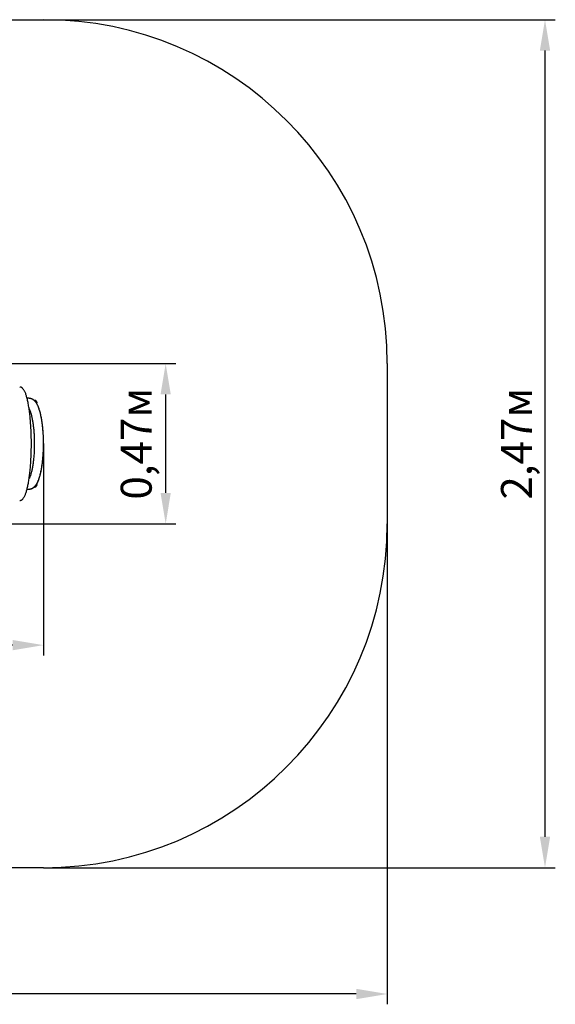
# Paper-space layout 'Основные габаритные размеры' of a CAD drawing. Units: millimetres. Extents: x 1.16 to 5.8, y 1.34 to 4.2.
# Drawn here: x 4.24 to 5.8, y 1.34 to 4.2 of the extents above; entities that cross this region are included whole.
import ezdxf

# ---------------------------------------------------------------- set-up
doc = ezdxf.new("R2010")
doc.units = ezdxf.units.MM
doc.header["$LTSCALE"] = 30
doc.header["$PDSIZE"] = -1
doc.linetypes.add('SLD-Сплошная', pattern=[0])
doc.styles.get("Standard").update_dxf_attribs({"font": 'isocpeui.ttf'})
doc.dimstyles.new('ISO-25', dxfattribs={"dimtxt": 2.5, "dimasz": 2.5, "dimexe": 1.25, "dimexo": 0.625, "dimtad": 1, "dimtxsty": 'Standard', "dimcen": 2.5, "dimadec": 0, "dimazin": 0, "dimtfac": 1, "dimtmove": 0, "dimatfit": 3, "dimfxl": 1, "dimarcsym": 0})

# ---------------------------------------------------------------- blocks, each defined once
blk = doc.blocks.new('_D_4')
at = {"color": 0, "lineweight": -2, "transparency": 16777216}
for p, q in [((1.1586, 2.7364), (1.1586, 1.3391)), ((5.3084, 2.7364), (5.3084, 1.3391)), ((5.2184, 1.3691), (1.2486, 1.3691))]:
    blk.add_line(p, q, dxfattribs=at)
at = {"color": 0, "transparency": 16777216}
for points in [[(1.2486, 1.3841), (1.2486, 1.3541), (1.1586, 1.3691)], [(5.2184, 1.3841), (5.2184, 1.3541), (5.3084, 1.3691)]]:
    blk.add_solid(points, dxfattribs=at)
at = {"layer": 'Defpoints', "color": 0, "transparency": 16777216}
for p in [(1.1586, 2.7364), (5.3084, 2.7364), (1.1586, 1.3691)]:
    blk.add_point(p, dxfattribs=at)
at = {"color": 0, "transparency": 16777216, "insert": (3.2335, 1.4971), "char_height": 0.09, "attachment_point": 2}
blk.add_mtext('4,15м', dxfattribs=at)
blk = doc.blocks.new('_D_5')
at = {"color": 0, "lineweight": -2, "transparency": 16777216}
for p, q in [((4.3084, 4.2026), (5.7973, 4.2026)), ((5.7673, 1.8264), (5.7673, 4.1126)), ((4.3084, 1.7364), (5.7973, 1.7364))]:
    blk.add_line(p, q, dxfattribs=at)
at = {"color": 0, "transparency": 16777216}
for points in [[(5.7523, 4.1126), (5.7823, 4.1126), (5.7673, 4.2026)], [(5.7523, 1.8264), (5.7823, 1.8264), (5.7673, 1.7364)]]:
    blk.add_solid(points, dxfattribs=at)
at = {"layer": 'Defpoints', "color": 0, "transparency": 16777216}
for p in [(4.3084, 4.2026), (5.7673, 4.2026), (4.3084, 1.7364)]:
    blk.add_point(p, dxfattribs=at)
at = {"color": 0, "transparency": 16777216, "insert": (5.6393, 2.9695), "char_height": 0.09, "attachment_point": 2, "rotation": 90}
blk.add_mtext('2,47м', dxfattribs=at)
blk = doc.blocks.new('*D9')
at = {"color": 0, "lineweight": -2, "transparency": 16777216}
for p, q in [((2.1586, 2.9685), (2.1586, 2.3536)), ((4.3084, 2.9693), (4.3084, 2.3536)), ((4.2184, 2.3836), (2.2486, 2.3836))]:
    blk.add_line(p, q, dxfattribs=at)
at = {"color": 0, "transparency": 16777216}
for points in [[(2.2486, 2.3986), (2.2486, 2.3686), (2.1586, 2.3836)], [(4.2184, 2.3986), (4.2184, 2.3686), (4.3084, 2.3836)]]:
    blk.add_solid(points, dxfattribs=at)
at = {"layer": 'Defpoints', "color": 0, "transparency": 16777216}
for p in [(2.1586, 2.9685), (4.3084, 2.9693), (2.1586, 2.3836)]:
    blk.add_point(p, dxfattribs=at)
at = {"color": 0, "transparency": 16777216, "insert": (3.2335, 2.4576), "char_height": 0.09, "attachment_point": 5}
blk.add_mtext('2,15м', dxfattribs=at)
blk = doc.blocks.new('*D10')
at = {"color": 0, "lineweight": -2, "transparency": 16777216}
for p, q in [((3.4134, 3.2026), (4.6937, 3.2026)), ((4.6637, 2.8264), (4.6637, 3.1126)), ((3.4166, 2.7364), (4.6937, 2.7364))]:
    blk.add_line(p, q, dxfattribs=at)
at = {"color": 0, "transparency": 16777216}
for points in [[(4.6487, 3.1126), (4.6787, 3.1126), (4.6637, 3.2026)], [(4.6487, 2.8264), (4.6787, 2.8264), (4.6637, 2.7364)]]:
    blk.add_solid(points, dxfattribs=at)
at = {"layer": 'Defpoints', "color": 0, "transparency": 16777216}
for p in [(3.4134, 3.2026), (4.6637, 3.2026), (3.4166, 2.7364)]:
    blk.add_point(p, dxfattribs=at)
at = {"color": 0, "transparency": 16777216, "insert": (4.5897, 2.9695), "char_height": 0.09, "attachment_point": 5, "rotation": 90}
blk.add_mtext('0,47м', dxfattribs=at)

psp = doc.layouts.new('Основные габаритные размеры')

# ---------------------------------------------------------------- linework, layer by layer
at = {"color": 251, "linetype": 'SLD-Сплошная', "true_color": 0x636466}
for p, q in [((2.1586, 4.2026), (4.3084, 4.2026)), ((5.3084, 3.2026), (5.3084, 2.7364)), ((4.3084, 1.7364), (2.1586, 1.7364))]:
    psp.add_line(p, q, dxfattribs=at)
at = {"color": 7, "linetype": 'SLD-Сплошная', "lineweight": 25}
for p, q in [((4.2663, 3.1014), (4.2605, 3.1014)), ((4.2821, 3.0955), (4.2811, 3.0955)), ((4.2605, 2.8376), (4.2663, 2.8376)), ((4.2803, 2.8427), (4.2803, 2.8428)), ((4.2811, 2.8435), (4.2821, 2.8435))]:
    psp.add_line(p, q, dxfattribs=at)
at = {"color": 7, "linetype": 'SLD-Сплошная', "lineweight": 25, "flags": 128}
for points in [[(4.2391, 2.8045), (4.2399, 2.8045), (4.241, 2.8047), (4.242, 2.8049), (4.2429, 2.8053), (4.2439, 2.8057), (4.2448, 2.8062), (4.2458, 2.8069), (4.2467, 2.8076), (4.2477, 2.8085), (4.2486, 2.8095), (4.2495, 2.8106), (4.2504, 2.8119), (4.2513, 2.8133), (4.2522, 2.8148), (4.2531, 2.8163), (4.2539, 2.818), (4.2547, 2.8198), (4.2555, 2.8217), (4.2562, 2.8236), (4.257, 2.8257), (4.2577, 2.8279), (4.2584, 2.8301), (4.2591, 2.8325), (4.2598, 2.8349), (4.2605, 2.8375), (4.2612, 2.8401), (4.2618, 2.8429), (4.2624, 2.8457), (4.2631, 2.8486), (4.2637, 2.8517), (4.2643, 2.8548), (4.2648, 2.858), (4.2654, 2.8614), (4.2659, 2.8648), (4.2665, 2.8683), (4.267, 2.8718), (4.2675, 2.8755), (4.2679, 2.8793), (4.2684, 2.8831), (4.2688, 2.887), (4.2693, 2.891), (4.2697, 2.8951), (4.27, 2.8993), (4.2704, 2.9035), (4.2707, 2.9078), (4.271, 2.9121), (4.2713, 2.9165), (4.2716, 2.921), (4.2719, 2.9255), (4.2721, 2.9301), (4.2723, 2.9347), (4.2724, 2.9393), (4.2726, 2.944), (4.2727, 2.9487), (4.2728, 2.9534), (4.2729, 2.9581), (4.2729, 2.9629), (4.273, 2.9677), (4.273, 2.9724), (4.2729, 2.9772), (4.2729, 2.982), (4.2728, 2.9868), (4.2727, 2.9915), (4.2726, 2.9962), (4.2724, 3.0009), (4.2722, 3.0056), (4.272, 3.0102), (4.2718, 3.0148), (4.2715, 3.0193), (4.2712, 3.0238), (4.2709, 3.0283), (4.2706, 3.0327), (4.2703, 3.037), (4.2699, 3.0413), (4.2695, 3.0455), (4.2691, 3.0496), (4.2686, 3.0536), (4.2682, 3.0576), (4.2677, 3.0614), (4.2672, 3.0653), (4.2667, 3.069), (4.2662, 3.0726), (4.2656, 3.0761), (4.2651, 3.0795), (4.2645, 3.0829), (4.2639, 3.0861), (4.2633, 3.0892), (4.2626, 3.0923), (4.262, 3.0952), (4.2613, 3.098), (4.2607, 3.1008), (4.26, 3.1034), (4.2593, 3.1059), (4.2586, 3.1083), (4.2579, 3.1106), (4.2571, 3.1128), (4.2564, 3.115), (4.2556, 3.117), (4.2548, 3.1189), (4.254, 3.1207), (4.2532, 3.1224), (4.2523, 3.124), (4.2514, 3.1255), (4.2505, 3.1269), (4.2496, 3.1282), (4.2486, 3.1294), (4.2476, 3.1304), (4.2474, 3.1306), (4.2469, 3.1311), (4.2458, 3.132), (4.2449, 3.1327), (4.2439, 3.1332), (4.2429, 3.1337), (4.2418, 3.134), (4.2408, 3.1343), (4.2397, 3.1344), (4.239, 3.1344)], [(4.2663, 2.8376), (4.2677, 2.8376), (4.2691, 2.8377), (4.2705, 2.838), (4.272, 2.8383), (4.2733, 2.8388), (4.2747, 2.8393), (4.276, 2.84), (4.2773, 2.8407), (4.2786, 2.8415), (4.2798, 2.8424), (4.2811, 2.8434), (4.2823, 2.8445), (4.2835, 2.8458), (4.2847, 2.8471), (4.2858, 2.8486), (4.287, 2.8503), (4.2882, 2.852), (4.2893, 2.8539), (4.2904, 2.8559), (4.2914, 2.858), (4.2924, 2.8602), (4.2933, 2.8624), (4.2943, 2.8647), (4.2951, 2.8671), (4.296, 2.8695), (4.2968, 2.872), (4.2975, 2.8746), (4.2983, 2.8772), (4.299, 2.8799), (4.2996, 2.8826), (4.3003, 2.8854), (4.3009, 2.8882), (4.3015, 2.8912), (4.3021, 2.8941), (4.3027, 2.8971), (4.3032, 2.9002), (4.3037, 2.9033), (4.3042, 2.9065), (4.3046, 2.9097), (4.305, 2.913), (4.3054, 2.9163), (4.3058, 2.9196), (4.3062, 2.923), (4.3065, 2.9264), (4.3068, 2.9299), (4.3071, 2.9334), (4.3073, 2.9369), (4.3075, 2.9404), (4.3077, 2.944), (4.3079, 2.9476), (4.3081, 2.9512), (4.3082, 2.9548), (4.3083, 2.9584), (4.3083, 2.962), (4.3084, 2.9657), (4.3084, 2.9693), (4.3084, 2.9729), (4.3083, 2.9766), (4.3083, 2.9802), (4.3082, 2.9838), (4.3081, 2.9874), (4.3079, 2.991), (4.3078, 2.9946), (4.3076, 2.9982), (4.3073, 3.0017), (4.3071, 3.0052), (4.3068, 3.0087), (4.3065, 3.0121), (4.3062, 3.0156), (4.3059, 3.0189), (4.3055, 3.0223), (4.3051, 3.0256), (4.3047, 3.0289), (4.3042, 3.0321), (4.3037, 3.0352), (4.3032, 3.0384), (4.3027, 3.0414), (4.3022, 3.0444), (4.3016, 3.0474), (4.301, 3.0503), (4.3004, 3.0531), (4.2997, 3.0559), (4.2991, 3.0586), (4.2984, 3.0613), (4.2976, 3.0639), (4.2969, 3.0664), (4.2961, 3.0689), (4.2953, 3.0713), (4.2944, 3.0737), (4.2936, 3.0759), (4.2926, 3.0782), (4.2917, 3.0803), (4.2906, 3.0824), (4.2896, 3.0845), (4.2884, 3.0864), (4.2873, 3.0883), (4.286, 3.0901), (4.2847, 3.0917), (4.2835, 3.0931), (4.2823, 3.0943), (4.2811, 3.0955), (4.2799, 3.0965), (4.2786, 3.0974), (4.2774, 3.0982), (4.276, 3.099), (4.2745, 3.0996), (4.2731, 3.1002), (4.2716, 3.1007), (4.2702, 3.101), (4.2687, 3.1012), (4.2672, 3.1013), (4.2663, 3.1014)], [(4.2664, 3.0709), (4.2669, 3.07), (4.2674, 3.0689), (4.268, 3.0677), (4.2685, 3.0663), (4.2691, 3.0649), (4.2697, 3.0633), (4.2703, 3.0617), (4.2708, 3.06), (4.2714, 3.0581), (4.272, 3.0562), (4.2726, 3.0541), (4.2731, 3.052), (4.2737, 3.0497), (4.2742, 3.0474), (4.2747, 3.045), (4.2752, 3.0425), (4.2757, 3.04), (4.2762, 3.0374), (4.2767, 3.0346), (4.2771, 3.0319), (4.2776, 3.029), (4.278, 3.0261), (4.2784, 3.0232), (4.2787, 3.0202), (4.2791, 3.0171), (4.2794, 3.014), (4.2797, 3.0108), (4.28, 3.0076), (4.2803, 3.0043), (4.2805, 3.0011), (4.2807, 2.9977), (4.2809, 2.9944), (4.2811, 2.991), (4.2812, 2.9876), (4.2814, 2.9842), (4.2815, 2.9808), (4.2815, 2.9774), (4.2816, 2.9739), (4.2816, 2.9705), (4.2816, 2.967), (4.2816, 2.9636), (4.2815, 2.9601), (4.2814, 2.9567), (4.2813, 2.9533), (4.2812, 2.9499), (4.281, 2.9465), (4.2809, 2.9431), (4.2807, 2.9398), (4.2804, 2.9365), (4.2802, 2.9332), (4.2799, 2.93), (4.2796, 2.9268), (4.2793, 2.9236), (4.279, 2.9205), (4.2786, 2.9175), (4.2782, 2.9145), (4.2778, 2.9115), (4.2774, 2.9087), (4.2769, 2.9058), (4.2765, 2.9031), (4.276, 2.9004), (4.2755, 2.8978), (4.275, 2.8952), (4.2745, 2.8928), (4.274, 2.8904), (4.2734, 2.8881), (4.2728, 2.8859), (4.2723, 2.8838), (4.2717, 2.8818), (4.2711, 2.8799), (4.2705, 2.878), (4.27, 2.8763), (4.2694, 2.8747), (4.2688, 2.8732), (4.2682, 2.8718), (4.2677, 2.8705), (4.2671, 2.8693), (4.2666, 2.8683), (4.2664, 2.868)]]:
    psp.add_lwpolyline(points, dxfattribs=at)
at = {"color": 7, "linetype": 'SLD-Сплошная', "flags": 128}
psp.add_lwpolyline([(4.2663, 2.8376), (4.2672, 2.8376), (4.268, 2.8376), (4.2689, 2.8377), (4.2697, 2.8378), (4.2705, 2.838), (4.2714, 2.8382), (4.2721, 2.8384), (4.2729, 2.8386), (4.2736, 2.8389), (4.2743, 2.8392), (4.275, 2.8395), (4.2759, 2.8399), (4.2768, 2.8404), (4.2776, 2.8408), (4.2784, 2.8413), (4.2791, 2.8419), (4.2799, 2.8424), (4.2806, 2.843), (4.2814, 2.8437), (4.2822, 2.8445), (4.2829, 2.8452), (4.2837, 2.846), (4.2844, 2.8468), (4.285, 2.8476), (4.2858, 2.8486), (4.2865, 2.8496), (4.2873, 2.8506), (4.288, 2.8517), (4.2887, 2.8529), (4.2894, 2.8541), (4.2901, 2.8554), (4.2907, 2.8567), (4.2914, 2.858), (4.292, 2.8593), (4.2926, 2.8607), (4.2932, 2.862), (4.2937, 2.8634), (4.2943, 2.8648), (4.2948, 2.8662), (4.2953, 2.8677), (4.2958, 2.8692), (4.2963, 2.8707), (4.2968, 2.8723), (4.2973, 2.8739), (4.2978, 2.8755), (4.2982, 2.8771), (4.2987, 2.8788), (4.2991, 2.8805), (4.2996, 2.8826), (4.3001, 2.8847), (4.3006, 2.8869), (4.3011, 2.8891), (4.3016, 2.8914), (4.302, 2.8936), (4.3024, 2.8958), (4.3028, 2.8981), (4.3032, 2.9003), (4.3036, 2.9026), (4.3039, 2.905), (4.3043, 2.9076), (4.3047, 2.9102), (4.305, 2.9129), (4.3054, 2.9157), (4.3057, 2.9184), (4.306, 2.9212), (4.3063, 2.9241), (4.3065, 2.9269), (4.3068, 2.9302), (4.3071, 2.9335), (4.3073, 2.9368), (4.3075, 2.9402), (4.3077, 2.9436), (4.3079, 2.947), (4.308, 2.9504), (4.3082, 2.9542), (4.3083, 2.958), (4.3083, 2.9618), (4.3084, 2.9656), (4.3084, 2.9695), (4.3084, 2.9738), (4.3083, 2.9781), (4.3082, 2.9824), (4.3081, 2.9867), (4.308, 2.9901), (4.3078, 2.9935), (4.3076, 2.9968), (4.3074, 3.0001), (4.3072, 3.0035), (4.307, 3.0068), (4.3067, 3.0101), (4.3064, 3.0134), (4.3061, 3.0166), (4.3058, 3.0198), (4.3054, 3.023), (4.3051, 3.0254), (4.3048, 3.0278), (4.3045, 3.0302), (4.3041, 3.0326), (4.3038, 3.0349), (4.3034, 3.0372), (4.3031, 3.0395), (4.3027, 3.0417), (4.3023, 3.0438), (4.3019, 3.046), (4.3014, 3.0482), (4.301, 3.0503), (4.3006, 3.0524), (4.3001, 3.0544), (4.2996, 3.0564), (4.2991, 3.0584), (4.2987, 3.0602), (4.2982, 3.062), (4.2977, 3.0638), (4.2972, 3.0655), (4.2967, 3.0672), (4.2961, 3.0688), (4.2956, 3.0704), (4.2951, 3.0719), (4.2946, 3.0733), (4.294, 3.0747), (4.2935, 3.0761), (4.2929, 3.0775), (4.2923, 3.0788), (4.2918, 3.0801), (4.2912, 3.0814), (4.2905, 3.0826), (4.2899, 3.0838), (4.2893, 3.085), (4.2886, 3.0861), (4.288, 3.0872), (4.2873, 3.0882), (4.2867, 3.0892), (4.286, 3.0901), (4.2853, 3.091), (4.2845, 3.0919), (4.2838, 3.0928), (4.283, 3.0936), (4.2824, 3.0943), (4.2817, 3.0949), (4.281, 3.0955), (4.2803, 3.0961), (4.2796, 3.0967), (4.2788, 3.0972), (4.278, 3.0978), (4.2773, 3.0982), (4.2766, 3.0986), (4.2759, 3.099), (4.2751, 3.0994), (4.2743, 3.0997), (4.2735, 3.1001), (4.2727, 3.1003), (4.2719, 3.1006), (4.2711, 3.1008), (4.2703, 3.101), (4.2695, 3.1011), (4.2687, 3.1012), (4.2679, 3.1013), (4.2671, 3.1013), (4.2663, 3.1014)], dxfattribs=at)
at = {"color": 251, "linetype": 'SLD-Сплошная', "true_color": 0x636466}
for centre, start, end in [((4.3084, 3.2026), 0, 90), ((4.3084, 2.7364), 270, 0)]:
    psp.add_arc(centre, 1, start, end, dxfattribs=at)
at = {"color": 7, "linetype": 'SLD-Сплошная', "lineweight": 25}
for centre, start, end in [((4.2821, 3.088), 339.2168, 90), ((4.2821, 2.851), 270, 20.7457)]:
    psp.add_arc(centre, 0.0075, start, end, dxfattribs=at)
at = {"color": 7, "linetype": 'SLD-Сплошная'}
psp.add_point((4.3084, 2.9695), dxfattribs=at)

# ---------------------------------------------------------------- dimensions: what is measured, and where the dimension line sits
at = {"color": 251, "true_color": 0x636466}
dim = psp.add_linear_dim(base=(5.7673, 4.2026), p1=(4.3084, 1.7364), p2=(4.3084, 4.2026), angle=90, dimstyle='ISO-25', override={"dimtxt": 0.09, "dimasz": 0.09, "dimexe": 0.03, "dimexo": 0, "dimgap": 0.02, "dimzin": 1, "dimpost": 'м', "dimtdec": 3, "dimtzin": 1}, dxfattribs=at)
dim.commit()
dim.dimension.update_dxf_attribs({"geometry": '_D_5', "text_midpoint": (5.7673, 2.9695), "dimtype": 160})
dim = psp.add_linear_dim(base=(4.6637, 3.2026), p1=(3.4166, 2.7364), p2=(3.4134, 3.2026), angle=90, dimstyle='ISO-25', override={"dimtxt": 0.09, "dimasz": 0.09, "dimexe": 0.03, "dimexo": 0, "dimgap": 0.02, "dimzin": 1, "dimpost": 'м', "dimtdec": 3, "dimtzin": 1})
dim.commit()
dim.dimension.update_dxf_attribs({"geometry": '*D10', "text_midpoint": (4.6637, 2.9695), "dimtype": 160})
dim = psp.add_linear_dim(base=(2.1586, 2.3836), p1=(4.3084, 2.9693), p2=(2.1586, 2.9685), dimstyle='ISO-25', override={"dimtxt": 0.09, "dimasz": 0.09, "dimexe": 0.03, "dimexo": 0, "dimgap": 0.02, "dimzin": 1, "dimpost": 'м', "dimtdec": 3, "dimtzin": 1})
dim.commit()
dim.dimension.update_dxf_attribs({"geometry": '*D9', "text_midpoint": (3.2335, 2.3836), "dimtype": 160})
dim = psp.add_linear_dim(base=(1.1586, 1.3691), p1=(5.3084, 2.7364), p2=(1.1586, 2.7364), dimstyle='ISO-25', override={"dimtxt": 0.09, "dimasz": 0.09, "dimexe": 0.03, "dimexo": 0, "dimgap": 0.02, "dimzin": 1, "dimpost": 'м', "dimtdec": 3, "dimtzin": 1}, dxfattribs=at)
dim.commit()
dim.dimension.update_dxf_attribs({"geometry": '_D_4', "text_midpoint": (3.2335, 1.3691), "dimtype": 160})

doc.saveas('drawing.dxf')
